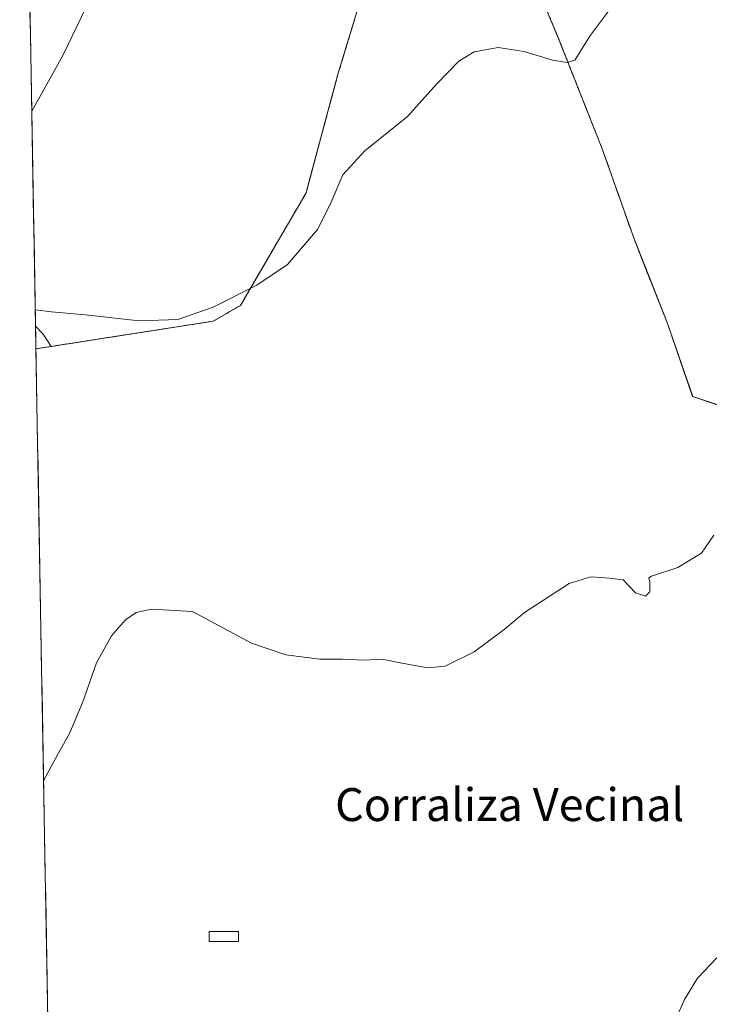
# Model space of a CAD drawing. Units: metres. Extents: x 625870 to 629361, y 4653218 to 4655593.
# Drawn here: x 625881 to 626049, y 4654525 to 4654765 of the extents above; entities that cross this region are included whole.
import ezdxf
from ezdxf.enums import TextEntityAlignment as Align

# ---------------------------------------------------------------- set-up
doc = ezdxf.new("R2010")
doc.units = ezdxf.units.M
doc.header["$MEASUREMENT"] = 0
doc.linetypes.add('TRAZOS', pattern=[0.75, 0.5, -0.25])
doc.linetypes.add('TRAZOSX2', pattern=[1.5, 1, -0.5])
for name, color, linetype, lineweight in [('Alambrada', 19, 'TRAZOS', 0), ('Arbolado forestal CxS', 92, 'Continuous', 0), ('Cultivos leñosos CxS', 92, 'Continuous', 0), ('Curva de nivel normal', 36, 'Continuous', 0), ('Edificación ligera', 1, 'Continuous', 0), ('Edificación ligera Cxs', 1, 'Continuous', 0), ('Instalación de energía eléctrica', 135, 'TRAZOSX2', 0), ('Instalación de energía eléctrica Cxs', 135, 'Continuous', 0), ('Municipio CxS', 142, 'Continuous', 0), ('Núcleo urbano CxS', 19, 'Continuous', 0), ('Texto cartográfico', 19, 'Continuous', 0)]:
    doc.layers.add(name, color=color, linetype=linetype, lineweight=lineweight)
doc.styles.add('Arial', font='txt', dxfattribs={"height": 0.2})

# ---------------------------------------------------------------- blocks, each defined once
blk = doc.blocks.new('*U155')
at = {"layer": 'Núcleo urbano CxS', "color": 19, "linetype": 'Continuous', "lineweight": 0}
for points in [[(625896.5086, 4654039.8012, 282.7676), (625885.0425, 4654684.6304, 314.3211), (625888.7727, 4654685.211, 314.3354), (625898.0179, 4654686.65, 314.3713), (625903.1225, 4654687.4445, 314.4296), (625928.15, 4654691.34, 314.5056), (625934.74, 4654695.17, 314.5442), (625950.69, 4654722.49, 315.2931), (625951.8809, 4654726.9186, 315.3099), (625958.44, 4654751.31, 316.1001), (625970.09, 4654789.58, 317.7816)], [(626005.95, 4654774.53, 315.5732), (626011.84, 4654760.53, 315.0621), (626022.68, 4654733.17, 313.9468), (626030.42, 4654711.3, 313.047), (626033.07, 4654704.6, 312.7039), (626038.44, 4654691.06, 311.9397), (626044.66, 4654673.05, 310.9586), (626071.22, 4654664.2, 309.8817), (626086.0678, 4654659.7287, 309.3958), (626086.0932, 4654659.7211, 309.3946), (626087.89, 4654659.18, 309.3195), (626096.74, 4654656.52, 309.1), (626098.6723, 4654655.9513, 309.0158), (626123.99, 4654648.5, 307.6638), (626136.8, 4654645.83, 306.923), (626163.19, 4654638.57, 306.1286), (626193.08, 4654632.83, 304.6229), (626181.48, 4654582.5, 302.8309), (626176.41, 4654556.98, 301.084), (626175.55, 4654540.33, 300.4612), (626170.67, 4654522.44, 299.7739)]]:
    blk.add_polyline3d(points, dxfattribs=at)
blk = doc.blocks.new('*U157')
at = {"layer": 'Arbolado forestal CxS', "color": 92, "linetype": 'Continuous', "lineweight": 0}
blk.add_polyline3d([(625907.55, 4654788.93, 319.78), (625891.57, 4654755.89, 318.41), (625884.02, 4654742.35, 317.59), (625884.02, 4654742.35, 317.59), (625881.09, 4654907.01, 288)], dxfattribs=at)
blk.add_polyline3d([(625885.04, 4654684.63, 314.32), (625884.94, 4654690.16, 314.65), (625886.8, 4654688.16, 314.54), (625888.77, 4654685.21, 314.34), (625885.04, 4654684.63, 314.32)], close=True, dxfattribs=at)
blk = doc.blocks.new('*U170')
at = {"layer": 'Arbolado forestal CxS', "color": 92, "linetype": 'Continuous', "lineweight": 0}
for points in [[(626026.4, 4654865.37, 318.73), (625998.67, 4654865.53, 318.51), (625988.44, 4654871.11, 319.15), (625980.75, 4654878.14, 318.93), (625975.74, 4654882.73, 319.02), (625956.74, 4654861.46, 323.65), (625930.99, 4654832.63, 321.95), (625907.55, 4654788.93, 319.78), (625891.57, 4654755.89, 318.41), (625884.02, 4654742.35, 317.59)], [(625884.94, 4654690.16, 314.65), (625886.8, 4654688.16, 314.54), (625888.77, 4654685.21, 314.34)]]:
    blk.add_polyline3d(points, dxfattribs=at)
blk = doc.blocks.new('*U187')
at = {"layer": 'Cultivos leñosos CxS', "color": 92, "linetype": 'Continuous', "lineweight": 0}
for points in [[(626026.4, 4654865.37, 318.73), (625998.67, 4654865.53, 318.51), (625988.44, 4654871.11, 319.15), (625980.75, 4654878.14, 318.93), (625975.74, 4654882.73, 319.02), (625956.74, 4654861.46, 323.65), (625930.99, 4654832.63, 321.95), (625907.55, 4654788.93, 319.78), (625891.57, 4654755.89, 318.41), (625884.02, 4654742.35, 317.59)], [(625884.94, 4654690.16, 314.65), (625886.8, 4654688.16, 314.54), (625888.77, 4654685.21, 314.34)]]:
    blk.add_polyline3d(points, dxfattribs=at)
blk = doc.blocks.new('*U209')
at = {"layer": 'Curva de nivel normal', "color": 36, "linetype": 'Continuous', "lineweight": 0}
blk.add_polyline3d([(625884.87, 4654694.06, 315), (625888.79, 4654693.6, 315), (625897.09, 4654692.85, 315), (625910.14, 4654691.42, 315), (625919.55, 4654691.79, 315), (625928.15, 4654694.72, 315), (625938.72, 4654700.07, 315), (625946.15, 4654705.09, 315), (625953.44, 4654713.59, 315), (625956.56, 4654719.64, 315), (625959.64, 4654726.9, 315), (625964.97, 4654732.74, 315), (625975.32, 4654741.04, 315), (625982.37, 4654748.94, 315), (625987.81, 4654754.51, 315), (625991.58, 4654756.73, 315), (625997.34, 4654757.79, 315), (626003.67, 4654756.8, 315), (626010.61, 4654754.74, 315), (626014.17, 4654754.14, 315), (626015.98, 4654754.7, 315), (626019.8, 4654760.84, 315), (626025.14, 4654767.95, 315)], dxfattribs=at)
blk = doc.blocks.new('*U212')
at = {"layer": 'Curva de nivel normal', "color": 36, "linetype": 'Continuous', "lineweight": 0}
blk.add_polyline3d([(626049.8, 4654639.38, 310), (626046.8, 4654635.03, 310), (626041.05, 4654631.52, 310), (626034.65, 4654629.44, 310), (626033.99, 4654628.99, 310), (626034.27, 4654627.99, 310), (626034.24, 4654625.62, 310), (626033.17, 4654624.57, 310), (626030.74, 4654625.38, 310), (626027.76, 4654628.54, 310), (626024.43, 4654628.91, 310), (626019.91, 4654629.28, 310), (626014.65, 4654627.62, 310), (626003.77, 4654620.58, 310), (625998.81, 4654616.45, 310), (625991.55, 4654611.01, 310), (625984.46, 4654607.59, 310), (625980.31, 4654607.16, 310), (625973.54, 4654608.34, 310), (625969.22, 4654609.27, 310), (625964.75, 4654608.99, 310), (625959.64, 4654609.3, 310), (625954.06, 4654609.23, 310), (625945.74, 4654610.32, 310), (625941.5, 4654611.8, 310), (625937.4, 4654613.15, 310), (625923.09, 4654620.88, 310), (625913.12, 4654621.41, 310), (625909.38, 4654620.61, 310), (625906.82, 4654618.83, 310), (625903.4, 4654614.92, 310), (625899.72, 4654608.41, 310), (625896.44, 4654598.88, 310), (625893.28, 4654591.36, 310), (625889.78, 4654585.12, 310), (625886.91, 4654579.75, 310)], dxfattribs=at)
blk = doc.blocks.new('*U218')
at = {"layer": 'Curva de nivel normal', "color": 36, "linetype": 'Continuous', "lineweight": 0}
blk.add_polyline3d([(626040.61, 4654522.1, 305), (626042.7, 4654526.58, 305), (626045.8, 4654531.81, 305), (626050.56, 4654536.75, 305)], dxfattribs=at)

msp = doc.modelspace()

# ---------------------------------------------------------------- linework, layer by layer
at = {"layer": 'Alambrada', "color": 19, "linetype": 'TRAZOS', "lineweight": 0}
for points in [[(625970.08, 4654789.58, 318.14), (625958.44, 4654751.3, 316.33), (625950.69, 4654722.48, 315.54), (625934.73, 4654695.17, 314.74), (625928.14, 4654691.34, 314.67), (625885.04, 4654684.63, 314.45)], [(626170.67, 4654522.44, 300.09), (626175.55, 4654540.33, 300.71), (626176.4, 4654556.98, 301.86), (626181.48, 4654582.5, 303.21), (626193.07, 4654632.83, 305.07), (626163.19, 4654638.56, 306.21), (626136.8, 4654645.83, 306.86), (626123.98, 4654648.5, 307.85), (626096.73, 4654656.51, 309.24), (626087.88, 4654659.18, 309.48), (626071.21, 4654664.19, 310.02), (626044.65, 4654673.05, 311.07), (626038.44, 4654691.05, 312.07), (626033.06, 4654704.6, 312.82), (626030.42, 4654711.3, 313.1), (626022.68, 4654733.17, 314.06), (626011.84, 4654760.53, 315.13), (626005.94, 4654774.53, 315.69)]]:
    msp.add_polyline3d(points, dxfattribs=at)
at = {"layer": 'Arbolado forestal CxS', "color": 92, "linetype": 'Continuous', "lineweight": 0}
for points in [[(625881.09, 4654907.01, 288), (625884.02, 4654742.35, 317.59)], [(625884.94, 4654690.16, 314.65), (625885.04, 4654684.63, 314.32)], [(625888.77, 4654685.21, 314.34), (625885.04, 4654684.63, 314.32)]]:
    msp.add_polyline3d(points, dxfattribs=at)
at = {"layer": 'Cultivos leñosos CxS', "color": 92, "linetype": 'Continuous', "lineweight": 0}
for points in [[(626086.07, 4654659.73, 309.4), (626071.22, 4654664.2, 309.88), (626044.66, 4654673.05, 310.96), (626038.44, 4654691.06, 311.94), (626033.07, 4654704.6, 312.7), (626030.42, 4654711.3, 313.05), (626022.68, 4654733.17, 313.95), (626011.84, 4654760.53, 315.06), (626005.95, 4654774.53, 315.57), (625995.49, 4654795.03, 316.47), (625976.99, 4654810.34, 318.32), (625970.09, 4654789.58, 317.78), (625958.44, 4654751.31, 316.1), (625951.88, 4654726.92, 315.31), (625950.69, 4654722.49, 315.29), (625934.74, 4654695.17, 314.54), (625928.15, 4654691.34, 314.51), (625903.12, 4654687.44, 314.43), (625898.02, 4654686.65, 314.37), (625888.77, 4654685.21, 314.34)], [(625970.09, 4654789.58, 317.78), (625958.44, 4654751.31, 316.1), (625951.88, 4654726.92, 315.31), (625950.69, 4654722.49, 315.29), (625934.74, 4654695.17, 314.54), (625928.15, 4654691.34, 314.51), (625903.12, 4654687.44, 314.43), (625898.02, 4654686.65, 314.37), (625888.77, 4654685.21, 314.34), (625886.8, 4654688.16, 314.54), (625884.94, 4654690.16, 314.65), (625884.02, 4654742.35, 317.59), (625891.57, 4654755.89, 318.41), (625907.55, 4654788.93, 319.78)], [(626092.07, 4654765.17, 313.3), (626085.31, 4654741.12, 312.11), (626087.44, 4654716.61, 311.55), (626092.94, 4654698.51, 310.79), (626091.88, 4654682.62, 310.27), (626087.45, 4654665.1, 309.65), (626086.07, 4654659.73, 309.4), (626086.07, 4654659.73, 309.4), (626071.22, 4654664.2, 309.88), (626044.66, 4654673.05, 310.96), (626038.44, 4654691.06, 311.94), (626033.07, 4654704.6, 312.7), (626030.42, 4654711.3, 313.05), (626022.68, 4654733.17, 313.95), (626011.84, 4654760.53, 315.06), (626005.95, 4654774.53, 315.57)], [(625884.02, 4654742.35, 317.59), (625884.94, 4654690.16, 314.65)]]:
    msp.add_polyline3d(points, dxfattribs=at)
at = {"layer": 'Edificación ligera', "color": 1, "linetype": 'Continuous', "lineweight": 0}
msp.add_polyline3d([(625934.25, 4654540.69, 306.23), (625927.11, 4654540.68, 306.29), (625927.11, 4654543.12, 306.48), (625934.25, 4654543.12, 306.39), (625934.25, 4654540.69, 306.23)], dxfattribs=at)
at = {"layer": 'Edificación ligera Cxs', "color": 1, "linetype": 'Continuous', "lineweight": 0}
msp.add_polyline3d([(625934.25, 4654540.69, 306.23), (625927.11, 4654540.68, 306.29), (625927.11, 4654543.12, 306.48), (625934.25, 4654543.12, 306.39), (625934.25, 4654540.69, 306.23)], close=True, dxfattribs=at)
at = {"layer": 'Instalación de energía eléctrica', "color": 135, "linetype": 'TRAZOSX2', "lineweight": 0}
for points in [[(625970.08, 4654789.58, 318.14), (625958.44, 4654751.3, 316.33), (625950.69, 4654722.48, 315.54), (625934.73, 4654695.17, 314.74), (625928.14, 4654691.34, 314.67), (625885.04, 4654684.63, 314.45)], [(626170.67, 4654522.44, 300.09), (626175.55, 4654540.33, 300.71), (626176.4, 4654556.98, 301.86), (626181.48, 4654582.5, 303.21), (626193.07, 4654632.83, 305.07), (626163.19, 4654638.56, 306.21), (626136.8, 4654645.83, 306.86), (626123.98, 4654648.5, 307.85), (626096.73, 4654656.51, 309.24), (626087.88, 4654659.18, 309.48), (626071.21, 4654664.19, 310.02), (626044.65, 4654673.05, 311.07), (626038.44, 4654691.05, 312.07), (626033.06, 4654704.6, 312.82), (626030.42, 4654711.3, 313.1), (626022.68, 4654733.17, 314.06), (626011.84, 4654760.53, 315.13), (626005.94, 4654774.53, 315.69)]]:
    msp.add_polyline3d(points, dxfattribs=at)
at = {"layer": 'Instalación de energía eléctrica Cxs', "color": 135, "linetype": 'Continuous', "lineweight": 0}
for points in [[(625896.51, 4654039.8, 282.9), (625885.04, 4654684.63, 314.45), (625928.14, 4654691.34, 314.67), (625934.73, 4654695.17, 314.74), (625950.69, 4654722.48, 315.54), (625958.44, 4654751.3, 316.33), (625970.08, 4654789.58, 318.14)], [(626005.94, 4654774.53, 315.69), (626011.84, 4654760.53, 315.13), (626022.68, 4654733.17, 314.06), (626030.42, 4654711.3, 313.1), (626033.06, 4654704.6, 312.82), (626038.44, 4654691.05, 312.07), (626044.65, 4654673.05, 311.07), (626071.21, 4654664.19, 310.02), (626087.88, 4654659.18, 309.48), (626096.73, 4654656.51, 309.24), (626123.98, 4654648.5, 307.85), (626136.8, 4654645.83, 306.86), (626163.19, 4654638.56, 306.21), (626193.07, 4654632.83, 305.07), (626181.48, 4654582.5, 303.21), (626176.4, 4654556.98, 301.86), (626175.55, 4654540.33, 300.71), (626170.67, 4654522.44, 300.09)], [(625885.04, 4654684.63, 314.45), (625896.51, 4654039.8, 282.9)]]:
    msp.add_polyline3d(points, dxfattribs=at)
at = {"layer": 'Municipio CxS', "color": 142, "linetype": 'Continuous', "lineweight": 0}
msp.add_polyline3d([(625887.94, 4654521.43, 307.67), (625887.86, 4654526.43, 307.89), (625887.77, 4654531.42, 308.09), (625887.68, 4654536.42, 308.24), (625887.59, 4654541.42, 308.4), (625887.5, 4654546.41, 308.54), (625887.41, 4654551.41, 308.66), (625887.32, 4654556.4, 308.85), (625887.23, 4654561.4, 309.02), (625887.14, 4654566.39, 309.21), (625887.06, 4654571.39, 309.47), (625886.97, 4654576.39, 309.73), (625886.88, 4654581.38, 309.98), (625886.79, 4654586.38, 310.21), (625886.7, 4654591.37, 310.45), (625886.61, 4654596.37, 310.7), (625886.52, 4654601.37, 310.84), (625886.43, 4654606.36, 310.93), (625886.35, 4654611.36, 310.96), (625886.26, 4654616.35, 311.04), (625886.17, 4654621.35, 311.28), (625886.08, 4654626.34, 311.52), (625885.99, 4654631.34, 311.66), (625885.9, 4654636.34, 311.81), (625885.81, 4654641.33, 312.01), (625885.72, 4654646.33, 312.34), (625885.63, 4654651.32, 312.71), (625885.55, 4654656.32, 312.93), (625885.46, 4654661.32, 313.13), (625885.37, 4654666.31, 313.44), (625885.28, 4654671.31, 313.76), (625885.19, 4654676.3, 314.02), (625885.1, 4654681.3, 314.27), (625885.01, 4654686.29, 314.54), (625884.92, 4654691.29, 314.79), (625884.84, 4654696.29, 315.03), (625884.75, 4654701.28, 315.31), (625884.66, 4654706.28, 315.67), (625884.57, 4654711.27, 316), (625884.48, 4654716.27, 316.25), (625884.39, 4654721.27, 316.49), (625884.3, 4654726.26, 316.72), (625884.21, 4654731.26, 316.97), (625884.12, 4654736.25, 317.26), (625884.04, 4654741.25, 317.3), (625883.95, 4654746.24, 317.18), (625883.86, 4654751.24, 316.97), (625883.77, 4654756.24, 316.6), (625883.68, 4654761.23, 315.81), (625883.59, 4654766.23, 314.49)], dxfattribs=at)
at = {"layer": 'Núcleo urbano CxS', "color": 19, "linetype": 'Continuous', "lineweight": 0}
for points in [[(626086.07, 4654659.73, 309.4), (626071.22, 4654664.2, 309.88), (626044.66, 4654673.05, 310.96), (626038.44, 4654691.06, 311.94), (626033.07, 4654704.6, 312.7), (626030.42, 4654711.3, 313.05), (626022.68, 4654733.17, 313.95), (626011.84, 4654760.53, 315.06), (626005.95, 4654774.53, 315.57), (625995.49, 4654795.03, 316.47), (625976.99, 4654810.34, 318.32), (625970.09, 4654789.58, 317.78), (625958.44, 4654751.31, 316.1), (625951.88, 4654726.92, 315.31), (625950.69, 4654722.49, 315.29), (625934.74, 4654695.17, 314.54), (625928.15, 4654691.34, 314.51), (625903.12, 4654687.44, 314.43), (625898.02, 4654686.65, 314.37), (625888.77, 4654685.21, 314.34)], [(625888.77, 4654685.21, 314.34), (625885.04, 4654684.63, 314.32)], [(625885.04, 4654684.63, 314.32), (625896.51, 4654039.8, 282.77)]]:
    msp.add_polyline3d(points, dxfattribs=at)

# ---------------------------------------------------------------- block references
at = {"layer": 'Arbolado forestal CxS', "color": 92, "linetype": 'Continuous', "lineweight": 0}
for name in ['*U157', '*U170']:
    msp.add_blockref(name, (0, 0), dxfattribs=at)
at = {"layer": 'Cultivos leñosos CxS', "color": 92, "linetype": 'Continuous', "lineweight": 0}
msp.add_blockref('*U187', (0, 0), dxfattribs=at)
at = {"layer": 'Curva de nivel normal', "color": 36, "linetype": 'Continuous', "lineweight": 0}
for name in ['*U212', '*U209', '*U218']:
    msp.add_blockref(name, (0, 0), dxfattribs=at)
at = {"layer": 'Núcleo urbano CxS', "color": 19, "linetype": 'Continuous', "lineweight": 0}
msp.add_blockref('*U155', (0, 0), dxfattribs=at)

# ---------------------------------------------------------------- texts
at = {"layer": 'Texto cartográfico', "color": 19, "linetype": 'Continuous', "lineweight": 0, "style": 'Arial'}
msp.add_text('Corraliza Vecinal', height=8, dxfattribs=at).set_placement((626000.18, 4654573.95), align=Align.MIDDLE_CENTER)

doc.saveas('drawing.dxf')
